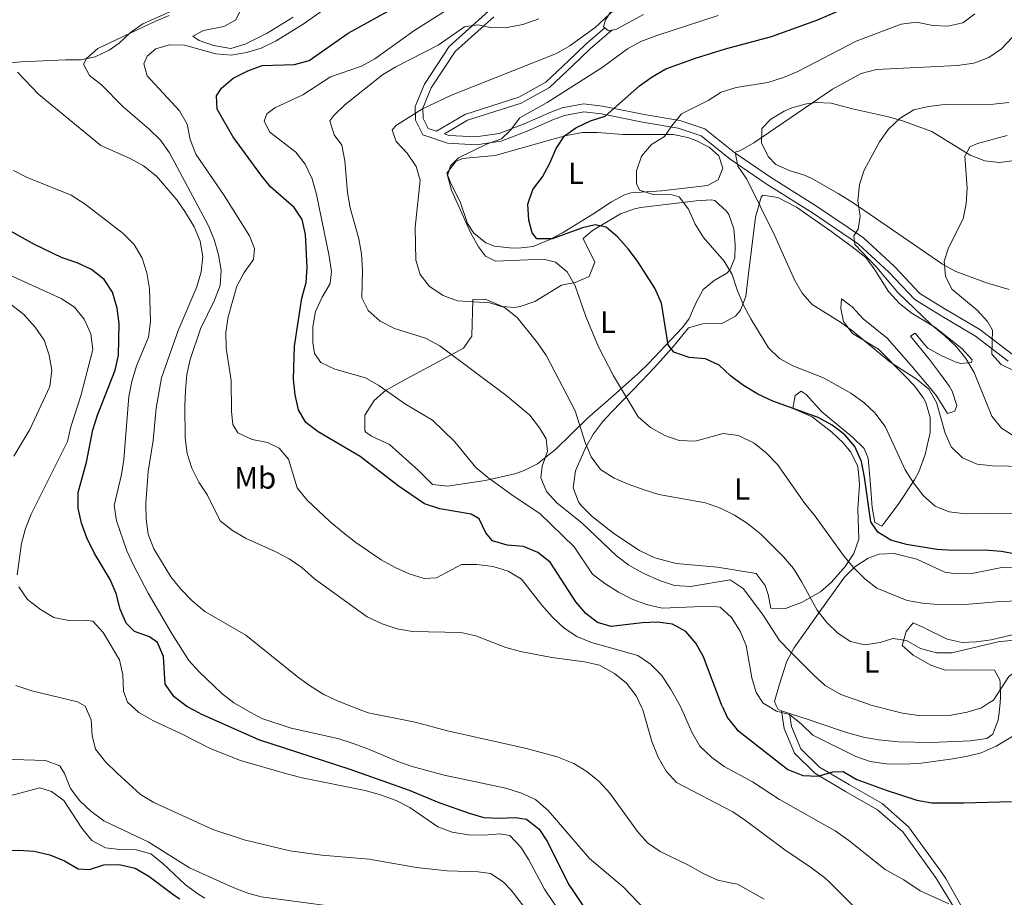
# Model space of a CAD drawing. Extents: x 587059 to 593942, y 729188 to 733904.
# Drawn here: x 590738 to 591060, y 731489 to 731775 of the extents above; entities that cross this region are included whole.
import ezdxf
from ezdxf.enums import TextEntityAlignment as Align

# ---------------------------------------------------------------- set-up
doc = ezdxf.new("R2010")
doc.units = 0
doc.header["$MEASUREMENT"] = 0
doc.linetypes.add('DGN Style 3', pattern=[109.90140000000001, 78.501, -31.4004])
for name, color, linetype in [('Nivel 21', 7, 'Continuous'), ('Nivel 36', 7, 'Continuous'), ('Nivel 37', 7, 'Continuous'), ('Nivel 4', 7, 'Continuous'), ('Nivel 5', 7, 'Continuous')]:
    doc.layers.add(name, color=color, linetype=linetype)
doc.styles.add('Style-arialn', font='arialn.shx', dxfattribs={"bigfont": 'arialnbig.shx'})

msp = doc.modelspace()

# ---------------------------------------------------------------- linework, layer by layer
at = {"layer": 'Nivel 21', "color": 7, "linetype": 'Continuous', "lineweight": 0}
for points in [[(591060.875, 731664.1030000001, 603.92), (591050.1610000001, 731672.2650000001, 605.2860000000001), (591038.666, 731679.0619999999, 605.969), (591030.395, 731684.19, 607.335), (591021.932, 731693.108, 608.702), (591012.034, 731702.283, 610.068), (590996.9550000001, 731712.4950000001, 611.434), (590981.9199999999, 731721.956, 613.484), (590970.173, 731730.014, 615.533), (590960.622, 731737.5900000001, 618.266), (590953.1089999999, 731740.081, 619.6320000000001), (590941.561, 731741.9880000001, 621.682), (590928.1130000001, 731744.754, 625.097), (590922.3189999999, 731745.4269999999, 625.78), (590916.0190000001, 731744.2390000001, 627.147), (590912.524, 731742.9010000001, 627.83), (590903.889, 731739.0889999999, 629.196), (590895.3600000001, 731735.837, 629.196), (590887.25, 731734.666, 630.563), (590877.905, 731735.138, 632.612), (590869.7949999999, 731737.8700000001, 633.9780000000001), (590867.416, 731742.6340000001, 634.662), (590867.298, 731747.1030000001, 635.345), (590870.337, 731754.3900000001, 636.711), (590878.3999999999, 731766.72, 638.76), (590891.2849999999, 731778.202, 640.8100000000001)], [(590876.8600000001, 731738.182, 633.295), (590884.4269999999, 731742.629, 633.295), (590901.9469999999, 731748.2350000001, 631.929), (590911.172, 731753.392, 631.246), (590918.8030000001, 731760.4920000001, 631.929), (590924.45, 731765.9880000001, 633.295), (590931.493, 731772.041, 634.662)], [(590989.544, 731549.132, 644.307), (590990.1740000001, 731544.8530000001, 646.357), (590993.202, 731537.6359999999, 647.7230000000001), (590999.297, 731531.6540000001, 649.089), (591009.033, 731525.814, 650.456), (591019.683, 731519.71, 651.139), (591028.337, 731512.1880000001, 651.822), (591038.5090000001, 731498.0989999999, 653.871), (591040.513, 731495.256, 653.871), (591047.571, 731482.679, 655.096), (591051.179, 731474.2919999999, 655.831), (591051.4909999999, 731466.8740000001, 656.076), (591050.628, 731458.8230000001, 656.566), (591048.794, 731452.9099999999, 656.076), (591041.854, 731442.52, 655.831), (591034.1840000001, 731427.067, 655.586), (591029.3330000001, 731414.5719999999, 655.341), (591024.6240000001, 731405.774, 653.38), (591020.5619999999, 731399.2960000001, 653.135), (591012.7930000001, 731390.033, 652.155), (591004.77, 731380.905, 652.4), (590998.324, 731372.7080000001, 653.135), (590992.703, 731363.855, 653.135), (590990.287, 731358.648, 652.4350000000001)]]:
    msp.add_polyline3d(points, dxfattribs=at)
at = {"layer": 'Nivel 21', "color": 7, "linetype": 'DGN Style 3', "lineweight": 0}
for points in [[(590929.196, 731772.787, 634.662), (590923.057, 731767.5109999999, 633.295), (590917.381, 731761.987, 631.929), (590909.949, 731755.0719999999, 631.246), (590901.122, 731750.1370000001, 631.929), (590883.5800000001, 731744.524, 633.295), (590874.2720000001, 731739.0549999999, 633.295), (590871.608, 731739.953, 633.9780000000001), (590869.953, 731743.2679999999, 634.662), (590869.8640000001, 731746.625, 635.345), (590872.602, 731753.1910000001, 636.711), (590880.351, 731765.04, 638.76), (590893.041, 731776.348, 640.8100000000001)], [(591062.101, 731666.378, 603.92), (591051.5889999999, 731674.3859999999, 605.2860000000001), (591039.9880000001, 731681.246, 605.969), (591032.02, 731686.186, 607.335), (591023.727, 731694.925, 608.702), (591013.6270000001, 731704.287, 610.068), (590998.351, 731714.6329999999, 611.434), (590983.3219999999, 731724.0900000001, 613.484), (590971.69, 731732.0689999999, 615.533), (590961.855, 731739.871, 618.266), (590953.723, 731742.567, 619.6320000000001), (590942.027, 731744.4979999999, 621.682), (590928.5179999999, 731747.277, 625.097), (590922.2280000001, 731748.007, 625.78), (590915.321, 731746.7050000001, 627.147), (590911.5519999999, 731745.2620000001, 627.83), (590902.919, 731741.4510000001, 629.196), (590894.716, 731738.3230000001, 629.196), (590887.131, 731737.2280000001, 630.563), (590878.3859999999, 731737.669, 632.612), (590876.8600000001, 731738.182, 633.295)], [(590986.8840000001, 731550.0260000001, 644.307), (590987.744, 731544.1769999999, 646.357), (590991.0889999999, 731536.203, 647.7230000000001), (590997.756, 731529.6610000001, 649.089), (591007.767, 731523.655, 650.456), (591018.226, 731517.6610000001, 651.139), (591026.477, 731510.4890000001, 651.822), (591036.4720000001, 731496.645, 653.871), (591037.506, 731495.1769999999, 653.871), (591045.736, 731481.729, 655.096)]]:
    msp.add_polyline3d(points, dxfattribs=at)
at = {"layer": 'Nivel 36', "color": 92, "linetype": 'Continuous', "lineweight": 0, "extrusion": (-0.1020896078468951, -0.5573407783496636, 0.8239835973842311), "elevation": -467651.9980646669, "flags": 128}
msp.add_lwpolyline([(449413.6285290818, 681189.9518495807), (449412.5726615991, 681189.4506262187), (449411.2347099262, 681190.3401211996)], dxfattribs=at)
at = {"layer": 'Nivel 36', "color": 92, "linetype": 'Continuous', "lineweight": 0, "extrusion": (0.05923400992538447, 0.1599142609145271, 0.9853521001268126), "elevation": 152626.668025885, "flags": 128}
msp.add_lwpolyline([(-300087.5062360545, -878113.8545386647), (-300086.350305655, -878113.8193546981), (-300085.2931812322, -878114.9100576616)], dxfattribs=at)
at = {"layer": 'Nivel 36', "color": 92, "linetype": 'Continuous', "lineweight": 0, "extrusion": (0.004053380687283478, -0.0013623016294855, 0.9999908570778407), "elevation": 2043.198138779591, "flags": 128}
msp.add_lwpolyline([(590982.0774719594, 731552.5942841636), (590979.4174451707, 731553.488284993)], dxfattribs=at)
at = {"layer": 'Nivel 36', "color": 92, "linetype": 'Continuous', "lineweight": 0}
for points in [[(590792.879, 731780.514, 663.043), (590778.493, 731774.088, 660.993), (590774.476, 731771.2590000001, 660.714), (590770.7720000001, 731767.8459999999, 660.499), (590767.523, 731765.513, 660.3100000000001), (590762.9029999999, 731763.3670000001, 659.931), (590758.2010000001, 731762.3559999999, 659.6270000000001), (590753.2350000001, 731762.338, 660.009), (590738.6059999999, 731761.76, 663.181), (590703.446, 731758.2239999999, 671.924)], [(590827.477, 731776.2760000001, 658.261), (590818.994, 731771.064, 657.743), (590811.9040000001, 731767.4680000001, 656.826), (590807.1429999999, 731766.111, 656.211), (590801.5190000001, 731767.0819999999, 656.211), (590796.8130000001, 731768.7150000001, 656.211), (590794.723, 731770.038, 656.211), (590798.257, 731771.922, 656.211), (590804.94, 731773.2180000001, 656.894), (590808.6910000001, 731775.3330000001, 657.577), (590811.889, 731781.463, 658.944)], [(590929.196, 731772.787, 634.171), (590928.7779999999, 731773.1270000001, 634.35), (590929.3910000001, 731775.382, 634.35), (590932.913, 731780.747, 635.537)], [(590941.837, 731777.162, 634.35), (590933.054, 731772.344, 634.35), (590931.493, 731772.041, 633.951)], [(591070.0860000001, 731730.5, 600.875), (591058.037, 731728.8389999999, 602.9250000000001), (591053.19, 731729.4269999999, 603.51), (591048.425, 731731.233, 604.271), (591035.9180000001, 731738.9610000001, 607.683), (591026.72, 731742.3999999999, 609.96), (591021.814, 731743.7820000001, 611.123), (591010.1000000001, 731746.3840000001, 612.489), (591003.1100000001, 731748.2150000001, 613.855), (590998.1910000001, 731748.4369999999, 614.899), (590995.054, 731748.003, 615.222), (590990.2820000001, 731746.6640000001, 615.222), (590987.7280000001, 731745.5700000001, 615.222), (590983.4029999999, 731742.9950000001, 615.222), (590980.4850000001, 731740.0050000001, 615.222), (590980.3859999999, 731735.3, 614.539), (590982.5430000001, 731730.8, 613.731), (590985.05, 731728.257, 613.172), (590989.679, 731726.203, 612.595), (590994.405, 731724.7350000001, 612.1320000000001), (590996.8160000001, 731723.6410000001, 611.806), (591005.371, 731718.791, 610.01), (591010.2380000001, 731715.709, 609.073), (591039.4299999999, 731695.6529999999, 604.974), (591043.719, 731693.281, 604.1), (591054.1470000001, 731689.547, 601.559), (591061.1429999999, 731687.493, 600.192)], [(590879.158, 731721.5789999999, 629.961), (590877.7150000001, 731725.348, 629.961), (590880.6410000001, 731729.2509999999, 629.497), (590882.7380000001, 731730.183, 629.278), (590893.4610000001, 731731.138, 628.595), (590911.9110000001, 731736.327, 625.179), (590916.7150000001, 731737.639, 624.5260000000001), (590921.9280000001, 731738.6070000001, 623.812), (590926.854, 731738.615, 623.053), (590935.155, 731738.06, 621.763), (590951.5020000001, 731738.0430000001, 619.714), (590956.2860000001, 731737.021, 618.825), (590958.946, 731736.0009999999, 618.347), (590963.3200000001, 731733.9040000001, 617.946), (590966.466, 731731.048, 617.664), (590967.692, 731727.05, 616.981), (590966.2250000001, 731723.2039999999, 616.981), (590962.692, 731721.3200000001, 617.664), (590947.7339999999, 731719.581, 619.714), (590937.6570000001, 731719.0090000001, 620.197), (590935.6740000001, 731718.368, 620.397), (590931.3770000001, 731716.013, 621.19), (590925.3160000001, 731712.048, 622.446), (590915.399, 731705.9639999999, 623.812), (590911.095, 731703.5959999999, 624.756), (590905.889, 731701.4580000001, 625.862), (590900.936, 731700.888, 626.2810000000001), (590898.0630000001, 731701.0279999999, 626.545), (590893.2, 731701.5970000001, 627.473), (590890.4070000001, 731702.618, 627.9110000000001), (590886.453, 731705.7820000001, 628.302), (590884.4180000001, 731708.9539999999, 628.595), (590881.9909999999, 731716.0560000001, 629.278), (590879.158, 731721.5789999999, 629.961)], [(591031.6640000001, 731627.967, 618.347), (591033.754, 731633.621, 618.347), (591035.355, 731640.8289999999, 617.664), (591035.4040000001, 731645.7209999999, 617.077), (591033.994, 731650.6030000001, 616.471), (591033.27, 731651.9709999999, 616.298), (591030.2390000001, 731656.0430000001, 615.447), (591027.027, 731659.4199999999, 614.931), (591018.517, 731667.929, 614.931), (591010.095, 731673.081, 614.931), (591007.0800000001, 731677.0320000001, 614.248), (591006.2960000001, 731681.2660000001, 613.565), (591006.4380000001, 731684.405, 612.1990000000001), (591009.935, 731681.824, 611.684), (591013.5519999999, 731677.875, 611.516), (591021.3319999999, 731671.5860000001, 611.516), (591029.182, 731662.612, 612.1990000000001), (591035.567, 731655.0660000001, 614.008), (591037.504, 731652.754, 614.248), (591041.014, 731647.024, 614.248), (591043.4580000001, 731647.7609999999, 614.248), (591044.0819999999, 731649.5689999999, 614.248), (591042.5290000001, 731654.281, 614.248), (591041.679, 731655.7749999999, 614.248), (591038.781, 731659.871, 613.572), (591035.1769999999, 731664.561, 612.1990000000001), (591028.9280000001, 731672.2339999999, 610.833), (591030.4709999999, 731673.1699999999, 610.833), (591033.51, 731669.462, 609.629), (591034.629, 731668.354, 609.466), (591038.9780000001, 731665.8829999999, 609.466), (591043.602, 731663.8459999999, 609.466), (591045.288, 731663.26, 609.466), (591048.8630000001, 731663.5789999999, 609.466), (591049.0630000001, 731664.48, 609.466), (591045.7, 731668.1640000001, 609.466), (591036.913, 731675.132, 609.466), (591029.175, 731679.854, 610.833), (591025.298, 731683.006, 611.2860000000001), (591021.825, 731686.8260000001, 611.516), (591017.3840000001, 731693.875, 611.516), (591014.352, 731697.855, 611.516), (591009.99, 731701.405, 611.645), (591002.9439999999, 731706.4820000001, 612.1990000000001), (590991.7660000001, 731714.2490000001, 613.565), (590985.6359999999, 731717.446, 613.565), (590980.7339999999, 731718.2409999999, 614.244), (590980.2590000001, 731717.5279999999, 614.248), (590978.416, 731710.986, 614.931), (590976.0120000001, 731691.7050000001, 617.721), (590975.291, 731685.1510000001, 619.03), (590973.5120000001, 731680.7380000001, 620.388), (590971.8759999999, 731678.791, 621.08), (590967.6410000001, 731676.4739999999, 622.398), (590961.1939999999, 731676.2690000001, 623.129), (590956.507, 731674.9180000001, 624.399), (590951.9720000001, 731669.308, 624.496), (590945.388, 731662.0490000001, 626.389), (590941.308, 731657.6059999999, 627.9110000000001), (590931.4210000001, 731647.4510000001, 633.057), (590928.4469999999, 731644.2790000001, 634.0600000000001), (590925.5179999999, 731640.379, 634.6270000000001), (590923.0630000001, 731636.037, 635.08), (590919.6470000001, 731628.337, 636.059), (590918.9380000001, 731622.754, 636.792), (590920.6740000001, 731618.1510000001, 637.364), (590921.5530000001, 731617.0009999999, 637.476), (590925.1130000001, 731613.4199999999, 637.173), (590932.179, 731607.854, 636.725), (590940.5009999999, 731602.328, 636.78), (590945.567, 731599.9099999999, 637.082), (590952.507, 731598.111, 637.476), (590965.9750000001, 731596.899, 636.792), (590978.571, 731594.7679999999, 636.792), (590981.53, 731590.892, 637.605), (590982.5590000001, 731587.9310000001, 638.159), (590983.348, 731583.473, 638.159), (590988.236, 731583.354, 636.998), (590993.368, 731585.379, 635.407), (590999.554, 731588.827, 633.3770000000001), (591003.2010000001, 731591.939, 631.8340000000001), (591007.621, 731597.102, 629.961), (591010.48, 731601.324, 629.229), (591012.0889999999, 731605.9439999999, 628.596), (591011.8189999999, 731615.8589999999, 627.25), (591012.2890000001, 731623.8729999999, 625.862), (591011.94, 731628.818, 626.511), (591011.682, 731629.9029999999, 626.545), (591009.5009999999, 731634.3559999999, 626.196), (591007.006, 731637.3940000001, 625.862), (591003.338, 731640.923, 625.405), (590996.9299999999, 731645.861, 624.496), (590990.587, 731648.605, 623.129), (590991.3700000001, 731652.881, 622.446), (590993.3489999999, 731654.2760000001, 621.08), (590994.9439999999, 731653.199, 621.763), (591000.021, 731647.51, 621.763), (591010.092, 731639.267, 621.763), (591013.8130000001, 731635.565, 621.763), (591015.1980000001, 731632.459, 621.763), (591015.8759999999, 731623.744, 623.129)], [(590879.2820000001, 731623.4990000001, 647.04), (590890.212, 731625.131, 644.99), (590899.8330000001, 731627.3130000001, 643.649), (590902.8910000001, 731628.3770000001, 642.941), (590907.206, 731630.588, 641.452), (590913.2309999999, 731635.368, 638.842), (590923.4909999999, 731645.311, 634.311), (590932.909, 731653.658, 630.442), (590940.1240000001, 731660.038, 627.9110000000001), (590943.632, 731663.419, 626.944), (590954.51, 731674.973, 624.496), (590956.6769999999, 731677.7180000001, 623.812), (590958.997, 731683.1529999999, 623.812), (590961.3459999999, 731687.47, 623.129), (590964.9569999999, 731690.3470000001, 621.444), (590969.0530000001, 731692.737, 619.5120000000001), (590970.132, 731693.9720000001, 619.03), (590971.598, 731697.818, 618.347), (590971.7150000001, 731701.852, 618.347), (590971.3500000001, 731707.216, 618.347), (590969.6980000001, 731711.8740000001, 618.347), (590968.959, 731712.9750000001, 618.347), (590965.0900000001, 731716.462, 618.347), (590963.935, 731716.6499999999, 618.347), (590959.0160000001, 731716.3759999999, 618.793), (590940.986, 731714.145, 622.087), (590938.9310000001, 731713.7509999999, 622.446), (590934.321, 731712.145, 623.302), (590925.2339999999, 731706.6710000001, 625.179), (590922.166, 731704.1270000001, 626.545), (590925.953, 731696.389, 627.9110000000001), (590924.0630000001, 731691.6370000001, 628.595), (590919.5490000001, 731689.675, 630.2040000000001), (590915.041, 731688.855, 631.943), (590906.361, 731683.5560000001, 633.3770000000001), (590901.6200000001, 731681.919, 633.855), (590899.6950000001, 731681.5889999999, 634.0600000000001), (590895.879, 731681.936, 634.743), (590890.22, 731684.25, 634.743), (590886.192, 731684.1440000001, 634.743), (590885.8330000001, 731672.2660000001, 636.792), (590883.068, 731668.348, 638.144), (590863.3060000001, 731657.6170000001, 644.229), (590857.638, 731654.503, 645.673), (590853.946, 731651.1910000001, 646.111), (590850.908, 731646.4880000001, 646.357), (590850.865, 731641.4199999999, 647.021), (590851.2790000001, 731640.899, 647.04), (590853.105, 731639.604, 647.04), (590859, 731636.848, 647.04), (590868.405, 731628.3630000001, 646.357), (590873.0050000001, 731623.781, 646.357), (590877.962, 731623.3, 647.068), (590879.2820000001, 731623.4990000001, 647.04)], [(591015.8759999999, 731623.744, 623.129), (591016.5179999999, 731616.371, 623.129), (591017.3130000001, 731611.4820000001, 623.8100000000001), (591019.592, 731610.182, 623.812), (591025.004, 731617.267, 621.763), (591030.233, 731625.338, 619.022), (591031.6640000001, 731627.967, 618.347)], [(590985.1699999999, 731551.77, 644.121), (590984.608, 731553.023, 643.952), (590986.2409999999, 731558.693, 642.941), (590988.649, 731566.182, 640.876), (590990.8570000001, 731570.459, 639.525), (590998.848, 731581.6429999999, 635.426), (591007.466, 731593.6000000001, 630.465), (591010.831, 731596.969, 629.4490000000001), (591015.165, 731599.764, 628.595), (591018.7760000001, 731601.1200000001, 627.846), (591023.6329999999, 731601.331, 627.2280000000001), (591031.051, 731599.433, 627.2280000000001), (591040.1399999999, 731595.2720000001, 627.2280000000001), (591043.882, 731594.713, 627.2280000000001), (591049.564, 731594.892, 627.234), (591059.355, 731596.899, 627.9110000000001), (591064.608, 731596.5959999999, 627.785)], [(591063.514, 731575.0630000001, 632.693), (591055.287, 731573.135, 632.693), (591050.3700000001, 731572.477, 632.693), (591045.852, 731572.3330000001, 632.461), (591040.942, 731573.348, 632.01), (591033.227, 731577.175, 631.327), (591029.8289999999, 731578.6529999999, 632.01), (591027.5249999999, 731575.8200000001, 633.628), (591026.263, 731571.3200000001, 635.445), (591029.8459999999, 731568.1270000001, 635.8870000000001), (591035.665, 731564.898, 636.2520000000001), (591040.3130000001, 731563.254, 636.792), (591046.131, 731563.408, 637.476), (591056.4369999999, 731563.2320000001, 638.159), (591058.0860000001, 731560.1400000001, 638.842), (591058.2039999999, 731559.212, 639.019), (591058.372, 731554.29, 639.955), (591058.23, 731552.7450000001, 640.25)], [(591058.23, 731552.7450000001, 640.25), (591057.922, 731549.3870000001, 640.891), (591057.578, 731547.057, 641.437), (591055.8670000001, 731542.3910000001, 642.258), (591053.888, 731540.9950000001, 642.258), (591048.5349999999, 731540.182, 642.258), (591035.5619999999, 731539.6159999999, 641.5740000000001), (591025.0860000001, 731539.869, 641.5740000000001), (591018.5860000001, 731540.523, 641.5740000000001), (591013.655, 731541.402, 641.5740000000001), (591008.8319999999, 731542.7180000001, 641.5740000000001), (591006.409, 731543.521, 641.745), (590995.273, 731547.2609999999, 643.845), (590990.473, 731548.8200000001, 644.285), (590989.544, 731549.132, 644.289)]]:
    msp.add_polyline3d(points, dxfattribs=at)
at = {"layer": 'Nivel 4', "color": 30, "linetype": 'Continuous', "lineweight": 30, "flags": 128}
for points, elevation in [([(591063.4280000001, 731601.0800000001), (591058.5160000001, 731602.0120000001), (591053.193, 731602.452), (591042.841, 731602.2949999999), (591037.558, 731602.629), (591027.645, 731604.291), (591022.568, 731605.638), (591018.307, 731608.25), (591016.068, 731611.689), (591013.983, 731626.192), (591012.967, 731631.331), (591010.784, 731636.2050000001), (591007.588, 731640.0490000001), (591003.381, 731643.2110000001), (590998.8600000001, 731645.663), (590984.0530000001, 731651.0349999999), (590979.102, 731653.3319999999), (590974.5090000001, 731656.087), (590970.256, 731659.321), (590966.585, 731662.747), (590962.0249999999, 731664.8049999999), (590956.7139999999, 731665.304), (590951.7380000001, 731666.9920000001), (590949.855, 731669.408), (590947.71, 731682.967), (590945.5530000001, 731687.879), (590939.8589999999, 731696.7350000001), (590936.8189999999, 731700.7050000001), (590933.432, 731704.49), (590929.7069999999, 731707.798), (590926.1030000001, 731708.5819999999), (590921.9610000001, 731707.5930000001), (590912.077, 731703.986), (590907.074, 731704.003), (590905.51, 731705.926), (590904.4040000001, 731710.006), (590904.148, 731715.2820000001), (590905.7250000001, 731720.02), (590908.8430000001, 731724.212), (590911.2509999999, 731728.619), (590913.2960000001, 731733.4280000001), (590916.01, 731737.6240000001), (590919.8090000001, 731740.233), (590924.5050000001, 731742.4709999999), (590929.283, 731743.977), (590940.5800000001, 731753.9310000001), (590944.6229999999, 731756.8700000001), (590949.1370000001, 731759.439), (590958.8570000001, 731762.9369999999), (590968.621, 731765.9890000001), (590983.601, 731770.0220000001), (590998.426, 731775.2990000001), (591017.4010000001, 731783.604)], 625), ([(590967.5700000001, 731551.5349999999), (590967.0789999999, 731552.6570000001), (590961.4439999999, 731567.5900000001), (590958.977, 731572.104), (590955.7069999999, 731575.892), (590951.3119999999, 731578.2790000001), (590946.412, 731578.875), (590941.369, 731578.683), (590931.243, 731577.5360000001), (590926.865, 731578.8289999999), (590923.03, 731581.78), (590919.75, 731585.554), (590911.3970000001, 731598.453), (590907.4099999999, 731601.6699999999), (590902.6680000001, 731603.6229999999), (590897.378, 731603.9979999999), (590892.5900000001, 731605.408), (590890.3430000001, 731608.098), (590888.2579999999, 731612.6410000001), (590885.6030000001, 731614.1950000001), (590875.3430000001, 731615.9199999999), (590870.369, 731617.55), (590861.763, 731623.3700000001), (590849.399, 731632.936), (590835.6429999999, 731641.054), (590831.6669999999, 731644.0800000001), (590829.2309999999, 731648.223), (590828.1710000001, 731653.1089999999), (590827.612, 731658.156), (590827.9809999999, 731668.912), (590830.325, 731684.648), (590831.7180000001, 731689.6740000001), (590832.057, 731694.663), (590831.538, 731705.402), (590830.497, 731710.291), (590827.844, 731714.169), (590820.092, 731720.95), (590816.95, 731724.8389999999), (590807.855, 731737.398), (590802.7509999999, 731746.3219999999), (590802.462, 731750.6000000001), (590804.0970000001, 731753.1669999999), (590807.8999999999, 731756.412), (590812.754, 731758.7960000001), (590817.4469999999, 731760.523), (590827.9040000001, 731760.8389999999), (590832.7220000001, 731762.1810000001), (590845.4680000001, 731771.0959999999), (590864.402, 731781.5460000001)], 650), ([(590796.9099999999, 731549.2579999999), (590792.797, 731551.365), (590788.662, 731554.5430000001), (590785.756, 731558.655), (590785.2039999999, 731567.719), (590783.2849999999, 731572.334), (590780.631, 731574.173), (590775.7139999999, 731575.8630000001), (590773, 731578.6089999999), (590771.0149999999, 731583.1980000001), (590769.7509999999, 731588.2679999999), (590767.756, 731592.8530000001), (590762.548, 731601.5419999999), (590760.2320000001, 731606.3910000001), (590758.4029999999, 731611.2150000001), (590757.342, 731616.101), (590757.385, 731621.1799999999), (590760.064, 731631.162), (590762.1200000001, 731641.663), (590763.635, 731646.4280000001), (590769.4140000001, 731661.1100000001), (590770.558, 731665.9809999999), (590770.7139999999, 731676.348), (590770.112, 731681.381), (590768.5660000001, 731686.565), (590765.797, 731690.7239999999), (590761.6599999999, 731693.9240000001), (590756.9750000001, 731696.1340000001), (590752.139, 731697.807), (590743.071, 731702.0819999999), (590733.4990000001, 731707.4180000001)], 675), ([(590967.5700000001, 731551.5349999999), (590969.2550000001, 731547.7), (590972.429, 731543.787), (590988.9269999999, 731530.8430000001), (590993.81, 731528.9310000001), (590998.807, 731528.716), (591003.642, 731530.135), (591006.987, 731530.165), (591011.4580000001, 731527.5819999999), (591021.014, 731524.0719999999), (591031.0360000001, 731520.875), (591035.9610000001, 731520.01), (591046.2949999999, 731519.9310000001), (591061.8999999999, 731520.4070000001)], 650), ([(590691.7010000001, 731547.855), (590691.9169999999, 731546.8700000001), (590692.909, 731536.196), (590695.574, 731526.4040000001), (590697.5190000001, 731521.642), (590699.8470000001, 731517.217), (590702.831, 731513.1599999999), (590707.057, 731509.4480000001), (590711.4650000001, 731507.0900000001), (590716.7390000001, 731505.1840000001), (590721.6680000001, 731504.3300000001), (590737.831, 731504.507), (590743.0050000001, 731504.1740000001), (590748.084, 731503.017), (590752.892, 731501.03), (590757.3630000001, 731498.4480000001), (590761.0660000001, 731498.2520000001), (590765.7820000001, 731499.727), (590770.783, 731499.8360000001), (590775.9280000001, 731498.6610000001), (590780.399, 731496.06), (590788.639, 731489.8829999999), (590790.5179999999, 731488.6610000001)], 700), ([(590796.9099999999, 731549.2579999999), (590797.379, 731549.02), (590816.1510000001, 731540.5930000001), (590845.9920000001, 731530.9310000001), (590865.4269999999, 731524.1059999999), (590875.101, 731520.1340000001), (590884.9110000001, 731516.577), (590889.729, 731515.236), (590894.7250000001, 731515.017), (590899.9439999999, 731515.213), (590903.659, 731514.6070000001), (590907.814, 731511.395), (590910.5460000001, 731507.216), (590917.4709999999, 731493.2220000001), (590918.3559999999, 731492.033), (590927.3189999999, 731478.669)], 675)]:
    msp.add_lwpolyline(points, dxfattribs=dict(at, elevation=elevation))
at = {"layer": 'Nivel 5', "color": 30, "linetype": 'Continuous', "lineweight": 0, "flags": 128}
for points, elevation in [([(590953.871, 731551.3530000001), (590953.412, 731552.372), (590950.625, 731557.149), (590947.69, 731561.591), (590944.131, 731565.196), (590939.9990000001, 731568.0290000001), (590924.865, 731572.3189999999), (590920.119, 731574.19), (590915.977, 731576.9909999999), (590912.1499999999, 731580.53), (590908.6159999999, 731584.44), (590902.014, 731592.908), (590897.7180000001, 731595.554), (590892.747, 731597.0660000001), (590887.446, 731597.7479999999), (590882.429, 731597.685), (590874.2949999999, 731593.351), (590870.307, 731593.1869999999), (590865.395, 731594.7010000001), (590860.8389999999, 731596.7620000001), (590856.277, 731599.304), (590847.9199999999, 731604.9369999999), (590843.9610000001, 731608.105), (590839.4680000001, 731611.7450000001), (590832.0020000001, 731618.827), (590828.8230000001, 731622.692), (590825.9580000001, 731632.111), (590822.987, 731635.672), (590819.1229999999, 731637.507), (590814.1070000001, 731638.49), (590809.4709999999, 731640.658), (590807.8130000001, 731643.432), (590807.3500000001, 731647.646), (590807.263, 731657.7520000001), (590805.689, 731668.324), (590805.493, 731673.544), (590806.2620000001, 731678.4839999999), (590809.0900000001, 731688.49), (590811.4950000001, 731693.0150000001), (590814.611, 731697.2650000001), (590814.869, 731700.8530000001), (590813.2930000001, 731704.979), (590804.9909999999, 731718.077), (590795.8019999999, 731731.5800000001), (590793.913, 731736.4029999999), (590792.902, 731741.3659999999), (590790.462, 731745.73), (590779.925, 731757.163), (590778.8219999999, 731761.071), (590779.871, 731763.564), (590782.685, 731765.9280000001), (590787.054, 731767.217), (590792.0560000001, 731767.145), (590802.277, 731764.2720000001), (590807.2660000001, 731763.9310000001), (590812.274, 731764.7050000001), (590817.075, 731766.2050000001), (590821.9809999999, 731768.561), (590830.771, 731773.966), (590844.0360000001, 731783.513)], 655), ([(590982.173, 731551.73), (590980.943, 731552.4720000001), (590978.619, 731555.9920000001), (590977.1510000001, 731560.7720000001), (590975.338, 731571.344), (590973.3840000001, 731575.9439999999), (590970.5760000001, 731580.494), (590966.852, 731583.834), (590963.5519999999, 731584.183), (590947.9539999999, 731583.537), (590942.8770000001, 731584.635), (590938.1939999999, 731586.389), (590933.669, 731588.736), (590929.1939999999, 731591.4950000001), (590925.223, 731594.548), (590919.193, 731603.4410000001), (590907.976, 731614.321), (590899.263, 731620.115), (590890.885, 731626.176), (590887.0760000001, 731629.4169999999), (590880.308, 731637.696), (590872.959, 731644.781), (590864.132, 731650.0660000001), (590855.5190000001, 731656.1200000001), (590851.1640000001, 731658.581), (590841.112, 731661.493), (590836.594, 731663.663), (590834.463, 731666.5419999999), (590833.898, 731670.1669999999), (590833.9410000001, 731675.217), (590834.8049999999, 731680.288), (590836.9709999999, 731684.983), (590839.6130000001, 731689.396), (590839.979, 731693.3389999999), (590839.288, 731698.29), (590835.0900000001, 731718.452), (590833.723, 731723.523), (590831.483, 731728.337), (590828.3829999999, 731732.263), (590819.9380000001, 731738.716), (590818.081, 731742.365), (590818.9569999999, 731744.737), (590821.5460000001, 731746.7420000001), (590830.655, 731750.926), (590839.712, 731756.8489999999), (590849.777, 731760.284), (590854.1640000001, 731762.682), (590866.9040000001, 731771.8400000001), (590880.4510000001, 731780.3870000001)], 645), ([(591062.5830000001, 731573.058), (591057.55, 731572.456), (591042.4979999999, 731568.9469999999), (591037.496, 731568.898), (591032.2450000001, 731570.379), (591027.716, 731572.96), (591023.1799999999, 731573.5449999999), (591019.0460000001, 731572.2620000001), (591014.0959999999, 731571.5430000001), (591009.409, 731572.6529999999), (591005.287, 731575.362), (591001.612, 731578.905), (590998.5009999999, 731582.8219999999), (590993.4539999999, 731592.1910000001), (590990.76, 731596.405), (590987.4809999999, 731600.1799999999), (590980.146, 731607.6130000001), (590975.814, 731611.098), (590971.5160000001, 731613.8019999999), (590966.936, 731616.088), (590962.0760000001, 731617.838), (590946.8500000001, 731620.5900000001), (590942.0290000001, 731622.1030000001), (590936.791, 731623.922), (590932.2180000001, 731625.9410000001), (590927.828, 731628.717), (590924.7209999999, 731632.8800000001), (590922.8230000001, 731637.574), (590919.5449999999, 731647.888), (590910.1610000001, 731665.8300000001), (590907.264, 731670.081), (590900.6030000001, 731678.324), (590896.466, 731681.6200000001), (590891.679, 731683.0719999999), (590881.1470000001, 731683.74), (590876.4639999999, 731685.494), (590871.9850000001, 731688.371), (590868.919, 731692.3160000001), (590867.5290000001, 731697.0590000001), (590867.368, 731707.621), (590868.9550000001, 731723.102), (590867.663, 731727.588), (590864.672, 731731.912), (590861.1089999999, 731735.692), (590859.8330000001, 731739.533), (590861.2010000001, 731741.095), (590869.719, 731746.413), (590879.142, 731750.844), (590913.4180000001, 731764.4280000001), (590917.75, 731766.925), (590926.0630000001, 731772.935), (590933.673, 731779.9310000001)], 635), ([(590941.236, 731551.1840000001), (590939.469, 731554.8360000001), (590936.2779999999, 731558.9750000001), (590932.4280000001, 731562.2139999999), (590927.469, 731564.8740000001), (590922.601, 731566.0190000001), (590911.9639999999, 731567.3999999999), (590901.699, 731569.301), (590896.8929999999, 731570.683), (590887.1799999999, 731574.4950000001), (590882.2849999999, 731575.527), (590866.423, 731575.8260000001), (590861.4990000001, 731576.693), (590856.547, 731578.3219999999), (590851.655, 731580.7069999999), (590834.48, 731593.0120000001), (590830.355, 731596.771), (590826.2509999999, 731599.6270000001), (590821.662, 731601.9979999999), (590812.142, 731606.2110000001), (590807.6699999999, 731608.852), (590803.7490000001, 731611.976), (590799.56, 731620.3200000001), (590796.747, 731624.5900000001), (590794.4539999999, 731629.1669999999), (590792.885, 731633.9140000001), (590792.3130000001, 731639.027), (590792.156, 731649.5349999999), (590792.429, 731654.527), (590792.825, 731659.767), (590793.858, 731664.658), (590797.2960000001, 731674.5970000001), (590801.8130000001, 731684.014), (590803.683, 731688.7590000001), (590804.0290000001, 731693.7479999999), (590803.1140000001, 731698.733), (590801.763, 731703.7849999999), (590799.764, 731708.3800000001), (590787.1610000001, 731732.057), (590784.271, 731736.1359999999), (590780.44, 731739.835), (590772.091, 731746.9809999999), (590764.973, 731754.2479999999), (590761.0279999999, 731757.27), (590759.101, 731760.962), (590760.051, 731762.807), (590763.7220000001, 731766.0730000001), (590782.3910000001, 731774.902), (590787.01, 731776.815)], 660), ([(591073.7820000001, 731586.2010000001), (591058.2010000001, 731585.621), (591048.115, 731584.825), (591037.8559999999, 731584.6740000001), (591032.875, 731585.1159999999), (591027.8759999999, 731586.024), (591017.9920000001, 731589.9610000001), (591014.04, 731593.024), (591010.237, 731596.8600000001), (591007.058, 731600.719), (590997.827, 731613.483), (590994.4990000001, 731617.6170000001), (590985.521, 731630.314), (590981.838, 731634.209), (590977.932, 731637.321), (590972.825, 731639.841), (590967.862, 731640.483), (590958.7280000001, 731637.943), (590953.496, 731638.216), (590948.7550000001, 731639.7960000001), (590944.1799999999, 731642.382), (590940.125, 731645.9169999999), (590932.031, 731659.287), (590927.122, 731668.7490000001), (590923.033, 731678.648), (590919.584, 731688.6869999999), (590916.9410000001, 731693.196), (590913.1100000001, 731696.405), (590909.2, 731697.335), (590893.5900000001, 731696.679), (590890.331, 731698.3049999999), (590887.96, 731701.413), (590885.5120000001, 731705.773), (590879.138, 731719.8470000001), (590877.841, 731724.6780000001), (590878.81, 731727.8219999999), (590881.5020000001, 731730.3589999999), (590890.574, 731734.825), (590895.5449999999, 731736.541), (590898.462, 731739.436), (590901.4990000001, 731743.4199999999), (590910.3759999999, 731748.4380000001), (590928.3319999999, 731759.831), (590936.6240000001, 731765.9780000001), (590941.014, 731768.371), (590946.166, 731770.331), (590966.223, 731776.7860000001)], 630), ([(591062.2509999999, 731614.4920000001), (591047.0460000001, 731614.2520000001), (591041.6359999999, 731614.8870000001), (591037.02, 731616.81), (591033.2509999999, 731620.121), (591029.94, 731624.3230000001), (591027.2450000001, 731628.5959999999), (591020.689, 731642.75), (591017.362, 731647.179), (591013.716, 731650.6000000001), (591009.5009999999, 731653.6640000001), (591000.631, 731658.625), (590990.6000000001, 731662.4990000001), (590986.1910000001, 731664.966), (590982.6059999999, 731668.4639999999), (590976.869, 731677.869), (590974.5260000001, 731682.2849999999), (590972.3910000001, 731687.378), (590970.733, 731692.3829999999), (590968.2139999999, 731696.7039999999), (590961.3759999999, 731704.405), (590958.6769999999, 731708.7949999999), (590956.494, 731713.669), (590953.4539999999, 731717.639), (590950.4369999999, 731718.4990000001), (590945.2749999999, 731718.3630000001), (590940.521, 731719.899), (590939.5430000001, 731722.027), (590939.55, 731726.1950000001), (590941.1840000001, 731730.913), (590944.4310000001, 731734.777), (590948.744, 731737.325), (590951.138, 731740.8829999999), (590954.2930000001, 731744.7690000001), (590962.9569999999, 731749.061), (590967.1370000001, 731751.801), (590972.0719999999, 731753.321), (590982.412, 731754.9580000001), (590987.513, 731756.587), (590992.2579999999, 731758.574), (591011.2280000001, 731768.415), (591025.9340000001, 731773.969), (591030.8910000001, 731774.6340000001), (591036.216, 731773.594), (591041.2080000001, 731773.314), (591046.074, 731774.4839999999), (591049.9709999999, 731777.362)], 620), ([(591015.257, 731552.172), (591006.2790000001, 731555.3470000001), (591001.159, 731558.288), (590997.3910000001, 731561.575), (590989.8970000001, 731569.0860000001), (590986.274, 731572.923), (590980.7220000001, 731581.5090000001), (590974.321, 731589.8670000001), (590970.172, 731592.693), (590957.233, 731590.548), (590951.94, 731590.8829999999), (590947.0789999999, 731592.537), (590941.783, 731594.9369999999), (590937.0190000001, 731597.5120000001), (590933.0149999999, 731600.5079999999), (590921.7420000001, 731611.3740000001), (590913.6499999999, 731617.7350000001), (590910.145, 731621.517), (590908.3230000001, 731626.048), (590908.811, 731629.818), (590910.504, 731634.6170000001), (590910.044, 731638.7139999999), (590907.952, 731642.3570000001), (590904.7309999999, 731646.4990000001), (590896.9070000001, 731653.0249999999), (590875.372, 731669.03), (590870.7250000001, 731671.6070000001), (590860.6059999999, 731674.686), (590855.905, 731677.087), (590851.939, 731680.5630000001), (590849.952, 731684.6780000001), (590850.1229999999, 731693.7820000001), (590849.807, 731699.057), (590848.908, 731703.9750000001), (590846.1229999999, 731714.105), (590845.2949999999, 731719.0360000001), (590844.429, 731729.382), (590843.354, 731734.5190000001), (590840.8589999999, 731737.858), (590839.503, 731742.5190000001), (590840.8090000001, 731744.1969999999), (590844.4210000001, 731747.6529999999), (590856.72, 731757.473), (590860.987, 731760.078), (590874.811, 731767.1880000001), (590883.426, 731773.087), (590887.8130000001, 731773.791), (590892.3589999999, 731772.7949999999), (590897.3559999999, 731772.966), (590902.5020000001, 731773.8570000001), (590907.6599999999, 731775.7820000001)], 640), ([(591066.368, 731629.7450000001), (591055.74, 731629.8759999999), (591050.7749999999, 731630.46), (591045.9240000001, 731632.5519999999), (591042.25, 731636.094), (591040.254, 731640.5619999999), (591037.4650000001, 731650.585), (591034.9439999999, 731654.9210000001), (591031.1030000001, 731658.108), (591022.263, 731663.862), (591010.2010000001, 731673.817), (591006.1599999999, 731676.7620000001), (590996.94, 731682.507), (590993.5719999999, 731686.203), (590991.163, 731690.6259999999), (590984.7239999999, 731704.962), (590975.548, 731723.446), (590972.6769999999, 731727.7139999999), (590971.7949999999, 731732.2110000001), (590973.4820000001, 731732.784), (590977.8200000001, 731735.2690000001), (591003.48, 731752.824), (591012.855, 731757.8910000001), (591017.868, 731759.256), (591044.3090000001, 731760.541), (591049.632, 731761.2679999999), (591054.5730000001, 731763.101), (591058.7110000001, 731765.905), (591062.1810000001, 731769.6359999999)], 615), ([(590850.2930000001, 731549.9709999999), (590842.149, 731553.1089999999), (590837.5149999999, 731555.352), (590832.898, 731558.271), (590828.8459999999, 731561.2010000001), (590812.0360000001, 731574.686), (590798.665, 731582.4110000001), (590794.5279999999, 731585.9140000001), (590790.862, 731589.6499999999), (590787.5460000001, 731593.7520000001), (590782, 731602.834), (590780.2309999999, 731607.601), (590779.5760000001, 731612.558), (590779.4839999999, 731617.7479999999), (590780.22, 731628.0290000001), (590781.827, 731638.1710000001), (590782.8430000001, 731648.7620000001), (590784.517, 731658.629), (590790.0430000001, 731674.0179999999), (590796.054, 731688.3589999999), (590797.521, 731693.176), (590798.0349999999, 731698.1799999999), (590797.138, 731703.263), (590795.24, 731707.889), (590792.432, 731712.531), (590789.585, 731716.642), (590782.9029999999, 731724.3729999999), (590778.7039999999, 731727.784), (590774.2919999999, 731730.138), (590764.713, 731734.4040000001), (590744.5619999999, 731751.02), (590737.5930000001, 731758.3330000001)], 665), ([(591062.7609999999, 731639.629), (591058.642, 731642.2209999999), (591055.496, 731646.108), (591049.709, 731660.3189999999), (591047.064, 731664.986), (591043.8570000001, 731668.8219999999), (591040.2, 731672.3700000001), (591035.7990000001, 731675.9010000001), (591024.834, 731686.435), (591017.987, 731694.6270000001), (591010.862, 731702.129), (591010.4950000001, 731704.9369999999), (591011.9040000001, 731707.146), (591012.497, 731711.389), (591011.8360000001, 731716.348), (591012.284, 731721.656), (591013.8090000001, 731726.4180000001), (591018.844, 731735.5660000001), (591021.788, 731739.6939999999), (591025.565, 731743.3740000001), (591030.014, 731746.075), (591034.892, 731747.1710000001), (591040.1140000001, 731747.808), (591056.0889999999, 731747.878), (591061.0560000001, 731748.429)], 610), ([(591063.263, 731660.658), (591058.565, 731662.94), (591055.4820000001, 731666.3230000001), (591055.6869999999, 731674.135), (591054.085, 731676.97), (591050.702, 731680.6529999999), (591042.477, 731687.524), (591040.368, 731691.8119999999), (591040.0050000001, 731696.675), (591041.4169999999, 731700.997), (591046.156, 731710.5150000001), (591047.135, 731715.4180000001), (591047.432, 731720.466), (591046.673, 731730.9569999999), (591048.297, 731733.935), (591050.851, 731735.0590000001), (591060.5519999999, 731737.6370000001)], 605), ([(590813.675, 731549.4820000001), (590808.159, 731552.5700000001), (590804.2579999999, 731555.6980000001), (590796.855, 731562.7209999999), (590793.4780000001, 731566.409), (590788.058, 731574.9890000001), (590780.23, 731588.4240000001), (590775.45, 731597.5349999999), (590773.287, 731602.2069999999), (590769.844, 731611.9639999999), (590769.1470000001, 731616.9240000001), (590771.4990000001, 731627.095), (590772.29, 731632.0320000001), (590773.94, 731652.5190000001), (590774.837, 731657.436), (590776.3700000001, 731662.5519999999), (590780.2919999999, 731671.855), (590780.919, 731677.027), (590780.6429999999, 731687.683), (590779.8019999999, 731692.885), (590778.209, 731697.622), (590775.666, 731702.1130000001), (590772.065, 731705.6799999999), (590759.6030000001, 731715.3049999999), (590755.125, 731718.1810000001), (590740.7069999999, 731723.9639999999), (590736.257, 731726.2450000001)], 670), ([(590737.4199999999, 731594.4010000001), (590738.912, 731604.5959999999), (590740.1880000001, 731609.4299999999), (590742.02, 731614.098), (590753.827, 731637.8049999999), (590754.922, 731642.6840000001), (590758.1869999999, 731652.7720000001), (590762.092, 731667.8160000001), (590761.5279999999, 731672.9950000001), (590759.3470000001, 731677.81), (590756.1840000001, 731681.6810000001), (590751.858, 731684.466), (590713.5719999999, 731701.7860000001)], 680), ([(590736.3999999999, 731633.119), (590741.6270000001, 731641.7679999999), (590748.0730000001, 731655.7679999999), (590748.8090000001, 731661.1540000001), (590747.8840000001, 731666.0660000001), (590746.2749999999, 731670.919), (590743.3130000001, 731675.146), (590739.6429999999, 731679.2860000001), (590735.685, 731682.342)], 685), ([(590777.9369999999, 731549.0050000001), (590777.1140000001, 731549.4839999999), (590773.4369999999, 731552.8600000001), (590772.1170000001, 731556.4550000001), (590771.9169999999, 731561.7919999999), (590770.824, 731566.6710000001), (590765.565, 731575.5959999999), (590762.1300000001, 731579.2309999999), (590759.415, 731579.5430000001), (590754.31, 731579.467), (590749.4099999999, 731580.456), (590745.01, 731583.087), (590740.8030000001, 731586.331), (590737.9820000001, 731590.456)], 680), ([(591089.4310000001, 731553.1610000001), (591087.03, 731554.9410000001), (591082.628, 731557.6410000001), (591077.837, 731560.0760000001), (591073.023, 731562.297), (591068.2280000001, 731563.815), (591063.8400000001, 731563.288), (591061.0179999999, 731561.2180000001), (591056.0179999999, 731553.487), (591054.801, 731552.699)], 640), ([(590760.861, 731548.777), (590759.686, 731551.49), (590757.182, 731552.95), (590742.2339999999, 731556.5549999999), (590737.023, 731558.2890000001)], 685), ([(590941.236, 731551.1840000001), (590941.648, 731550.338), (590944.595, 731539.963), (590946.6300000001, 731534.9240000001), (590949.256, 731530.3289999999), (590952.605, 731526.6170000001), (590970.963, 731517.013), (590975.122, 731514.2380000001), (590987.9210000001, 731504.631), (590996.648, 731498.7390000001), (591000.9890000001, 731495.5260000001), (591002.435, 731494.2509999999), (591018.44, 731478.2849999999)], 660), ([(590953.871, 731551.3530000001), (590957.736, 731542.811), (590960.274, 731538.5009999999), (590964.1640000001, 731534.73), (590968.2, 731531.783), (590977.3700000001, 731526.8589999999), (590986.213, 731521.0449999999), (591004.3630000001, 731510.8910000001), (591008.848, 731507.7080000001), (591020.685, 731498.2390000001), (591026.854, 731494.896), (591032.148, 731491.3), (591041.5149999999, 731487.087)], 655), ([(590982.173, 731551.73), (590985.2380000001, 731549.885), (590989.449, 731548.7749999999), (590993.3899999999, 731545.6980000001), (590997.1059999999, 731542.014), (591011.1440000001, 731535.139), (591015.845, 731533.4340000001), (591021.0889999999, 731532.692), (591026.2579999999, 731532.5930000001), (591031.71, 731532.855), (591042.04, 731534.2590000001), (591047.1939999999, 731535.1170000001), (591052.047, 731536.3260000001), (591056.9809999999, 731538.452), (591064.551, 731542.996)], 645), ([(591054.801, 731552.699), (591052.1880000001, 731551.0050000001), (591047.415, 731549.5150000001), (591042.254, 731548.6000000001), (591031.703, 731548.4880000001), (591026.4110000001, 731549.26), (591016.06, 731551.889), (591015.257, 731552.172)], 640), ([(590695.942, 731547.9110000001), (590697.588, 731543.196), (590702.685, 731534.158), (590705.8360000001, 731529.9539999999), (590709.649, 731526.523), (590714.119, 731523.967), (590718.869, 731522.4029999999), (590724.094, 731521.557), (590729.3999999999, 731521.5430000001), (590734.648, 731522.1340000001), (590744.8589999999, 731524.8360000001), (590748.645, 731523.703), (590752.7110000001, 731520.773), (590758.5290000001, 731511.754), (590761.8640000001, 731507.733), (590766.23, 731505.2890000001), (590771.0419999999, 731504.746), (590776.2690000001, 731504.649), (590781.087, 731503.321), (590784.956, 731500.2409999999), (590792.3600000001, 731493.274), (590796.7309999999, 731490.044), (590798.666, 731488.8759999999)], 695), ([(590715.0830000001, 731548.1669999999), (590717.727, 731543.935), (590721.952, 731540.1410000001), (590726.2520000001, 731537.378), (590731.1869999999, 731534.9839999999), (590736.1140000001, 731534.1240000001), (590746.716, 731533.8090000001), (590751.415, 731532.101), (590752.8740000001, 731529.568), (590754.8829999999, 731524.632), (590757.922, 731520.6610000001), (590761.5390000001, 731517.209), (590765.7690000001, 731514.1340000001), (590780.2320000001, 731507.22), (590793.72, 731498.8289999999), (590807.9199999999, 731492.3940000001), (590812.726, 731490.466), (590817.1200000001, 731489.3630000001), (590852.8130000001, 731484.548)], 690), ([(590760.861, 731548.777), (590761.6240000001, 731547.021), (590761.8740000001, 731541.979), (590763.0490000001, 731537.49), (590766.2679999999, 731533.4070000001), (590770.065, 731529.692), (590777.7150000001, 731522.663), (590782, 731520.0860000001), (590801.311, 731511.2609999999), (590811.5160000001, 731507.906), (590826.395, 731504.31), (590836.838, 731502.888), (590852.3430000001, 731501.6300000001), (590867.767, 731498.9380000001), (590877.8030000001, 731497.8389999999), (590887.8500000001, 731497.5179999999), (590891.916, 731496.959), (590896.0970000001, 731494.2139999999), (590898.7110000001, 731491.5150000001), (590909.828, 731476.9839999999)], 685), ([(590777.9369999999, 731549.0050000001), (590781.764, 731546.7890000001), (590791.3200000001, 731542.348), (590800.379, 731537.6529999999), (590810.358, 731533.7579999999), (590825.432, 731529.415), (590830.507, 731528.1159999999), (590851.027, 731523.9820000001), (590855.997, 731522.571), (590861.1270000001, 731520.693), (590865.578, 731518.416), (590874.746, 731512.1939999999), (590879.409, 731510.3859999999), (590884.7069999999, 731509.496), (590889.9369999999, 731509.4310000001), (590894.9199999999, 731509.8559999999), (590898.185, 731509.334), (590901.783, 731505.571), (590904.4780000001, 731501.362), (590909.54, 731491.801), (590919.8829999999, 731476.49)], 680), ([(590813.675, 731549.4820000001), (590817.257, 731547.479), (590826.868, 731544.317), (590842.102, 731540.9610000001), (590847.074, 731539.3900000001), (590851.875, 731537.638), (590861.621, 731533.4140000001), (590866.3530000001, 731531.798), (590876.773, 731529.041), (590896.946, 731524.797), (590902.0249999999, 731523.1799999999), (590906.554, 731521.0590000001), (590910.771, 731517.486), (590924.2620000001, 731501.8019999999), (590935.352, 731492.4820000001), (590950.226, 731476.9410000001)], 670), ([(590850.2930000001, 731549.9709999999), (590851.977, 731549.3230000001), (590867.321, 731546.264), (590877.936, 731543.467), (590903.703, 731537.7080000001), (590913.7, 731534.9839999999), (590919.078, 731532.8090000001), (590923.337, 731530.19), (590927.47, 731526.783), (590930.861, 731523.1089999999), (590939.868, 731510.6529999999), (590943.148, 731506.879), (590947.331, 731504.054), (590956.5460000001, 731499.6599999999), (590961.4950000001, 731496.767), (590966.068, 731494.7450000001), (590971.2039999999, 731493.648), (590972.4739999999, 731493.4610000001), (590981.264, 731488.565)], 665)]:
    msp.add_lwpolyline(points, dxfattribs=dict(at, elevation=elevation))

# ---------------------------------------------------------------- texts
at = {"layer": 'Nivel 37', "color": 92, "linetype": 'Continuous', "lineweight": 0, "style": 'Style-arialn'}
for s, p in [('L', (590919.8151597835, 731725.3390009999, 623.4830000000001)), ('L', (590930.2771597833, 731676.797001, 628.7760000000001)), ('Mb', (590815.1468623527, 731625.984001, 657.114)), ('L', (590974.0291597834, 731622.3600009999, 633.08)), ('L', (591016.2801597833, 731565.979001, 636.505))]:
    msp.add_text(s, height=7.000002, dxfattribs=at).set_placement(p, align=Align.MIDDLE_CENTER)

doc.saveas('drawing.dxf')
